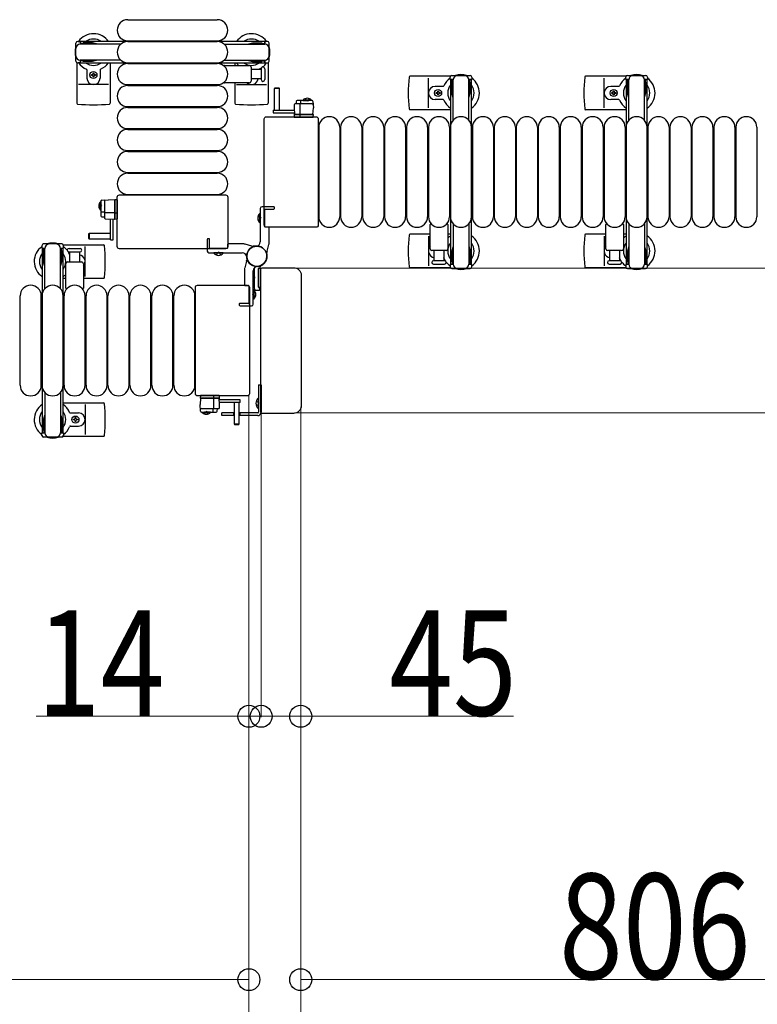
# Model space of a CAD drawing. Units: millimetres. Extents: x 0 to 33640, y 0 to 23760.
# Drawn here: x 18994 to 19834, y 9698 to 10819 of the extents above; entities that cross this region are included whole.
import ezdxf

# ---------------------------------------------------------------- set-up
doc = ezdxf.new("R2010")
doc.units = ezdxf.units.MM
doc.linetypes.add('YHIDDEN_1', pattern=[4, 3, -1])
for name, color, linetype, lineweight in [('YKK_13', 4, 'Continuous', 30), ('YKK_A1', 4, 'Continuous', 30), ('YKK_D', 6, 'Continuous', 13)]:
    doc.layers.add(name, color=color, linetype=linetype, lineweight=lineweight)
doc.styles.add('text-b', font='extslim2.shx', dxfattribs={"width": 0.8, "bigfont": 'extfont2.shx'})

msp = doc.modelspace()

# ---------------------------------------------------------------- linework, layer by layer
at = {"layer": 'YKK_13'}
for p, q in [((19116.6, 10819.5), (19218.6, 10819.5)), ((19116.6, 10795.5), (19218.6, 10795.5)), ((19116.6, 10794.5), (19218.6, 10794.5)), ((19058.6, 10770.5), (19058.6, 10724.4)), ((19096.6, 10770.5), (19096.6, 10724.4)), ((19116.6, 10770.5), (19218.6, 10770.5)), ((19116.6, 10769.5), (19218.6, 10769.5)), ((19227.3, 10767.5), (19255.1, 10767.5)), ((19238.6, 10770.5), (19238.6, 10767.5)), ((19276.6, 10770.5), (19276.6, 10724.4)), ((19070.1, 10762.2), (19070.1, 10753)), ((19075.4, 10756.1), (19075.4, 10756.9)), ((19075.4, 10756.9), (19076.3, 10756.9)), ((19076.3, 10756.1), (19075.4, 10756.1)), ((19077.1, 10758.7), (19078, 10758.7)), ((19077.1, 10757.8), (19077.1, 10758.7)), ((19078, 10758.7), (19078, 10757.8)), ((19078.9, 10756.9), (19079.8, 10756.9)), ((19079.8, 10756.1), (19078.9, 10756.1)), ((19079.8, 10756.9), (19079.8, 10756.1)), ((19085.1, 10762.2), (19085.1, 10753)), ((19257.1, 10765.5), (19257.1, 10749.5)), ((19257.1, 10763), (19268.6, 10763)), ((19268.6, 10763.7), (19268.6, 10751.2)), ((19272.6, 10763.7), (19272.6, 10751.2)), ((19094.6, 10745.5), (19060.6, 10745.5)), ((19077.1, 10754.3), (19077.1, 10755.2)), ((19078, 10754.3), (19077.1, 10754.3)), ((19078, 10755.2), (19078, 10754.3)), ((19116.6, 10745.5), (19218.6, 10745.5)), ((19255.1, 10747.5), (19227.3, 10747.5)), ((19238.6, 10747.5), (19238.6, 10724.4)), ((19240.6, 10745.5), (19274.6, 10745.5)), ((19268.6, 10752), (19257.1, 10752)), ((19484, 10755), (19438, 10755)), ((19459.1, 10719), (19459.1, 10753)), ((19684, 10755), (19638, 10755)), ((19659.1, 10719), (19659.1, 10753)), ((19116.6, 10744.5), (19218.6, 10744.5)), ((19284, 10741.5, 0), (19283.5, 10741, 0)), ((19283.5, 10741, 0), (19283.5, 10716.5, 0)), ((19289.5, 10741, 0), (19283.5, 10741, 0)), ((19289, 10741.5, 0), (19284, 10741.5, 0)), ((19289.5, 10741, 0), (19289, 10741.5, 0)), ((19289.5, 10716.5, 0), (19289.5, 10741, 0)), ((19475.8, 10743.5), (19466.6, 10743.5)), ((19467.9, 10735.6), (19467.9, 10736.4)), ((19467.9, 10736.4), (19468.8, 10736.4)), ((19468.8, 10735.6), (19467.9, 10735.6)), ((19469.6, 10737.3), (19469.6, 10738.2)), ((19469.6, 10738.2), (19470.5, 10738.2)), ((19469.6, 10733.8), (19469.6, 10734.7)), ((19470.5, 10733.8), (19469.6, 10733.8)), ((19470.5, 10738.2), (19470.5, 10737.3)), ((19470.5, 10734.7), (19470.5, 10733.8)), ((19471.4, 10736.4), (19472.3, 10736.4)), ((19472.3, 10735.6), (19471.4, 10735.6)), ((19472.3, 10736.4), (19472.3, 10735.6)), ((19675.8, 10743.5), (19666.6, 10743.5)), ((19667.9, 10735.6), (19667.9, 10736.4)), ((19667.9, 10736.4), (19668.8, 10736.4)), ((19668.8, 10735.6), (19667.9, 10735.6)), ((19669.6, 10737.3), (19669.6, 10738.2)), ((19669.6, 10738.2), (19670.5, 10738.2)), ((19669.6, 10733.8), (19669.6, 10734.7)), ((19670.5, 10733.8), (19669.6, 10733.8)), ((19670.5, 10738.2), (19670.5, 10737.3)), ((19670.5, 10734.7), (19670.5, 10733.8)), ((19671.4, 10736.4), (19672.3, 10736.4)), ((19672.3, 10735.6), (19671.4, 10735.6)), ((19672.3, 10736.4), (19672.3, 10735.6)), ((19306.2, 10722.5, 0), (19306, 10719, 0)), ((19326.8, 10723.5, 0), (19307.2, 10723.5, 0)), ((19308.6, 10726.5, 0), (19308.5, 10723.5, 0)), ((19326.6, 10727.5, 0), (19309.6, 10727.5, 0)), ((19313, 10711.5, 0), (19313, 10723, 0)), ((19313.6, 10723.5, 0), (19313.6, 10727, 0)), ((19327.6, 10726.5, 0), (19328, 10719, 0)), ((19475.8, 10728.5), (19466.6, 10728.5)), ((19675.8, 10728.5), (19666.6, 10728.5)), ((19116.6, 10720.5), (19218.6, 10720.5)), ((19116.6, 10719.5), (19218.6, 10719.5)), ((19282.4, 10716.5, 0), (19282.4, 10713.5, 0)), ((19282.4, 10716.5, 0), (19306.1, 10716.5, 0)), ((19282.4, 10713.5, 0), (19306.3, 10713.5, 0)), ((19283.5, 10716.6, 0), (19289.5, 10716.6, 0)), ((19306, 10719, 0), (19306.4, 10711.5, 0)), ((19306.3, 10712.5, 0), (19306, 10712.5, 0)), ((19306, 10712.5, 0), (19306, 10712, 0)), ((19306, 10712, 0), (19306.3, 10712, 0)), ((19306, 10712, 0), (19306, 10711.5, 0)), ((19327, 10711.5, 0), (19306, 10711.5, 0)), ((19306, 10711.5, 0), (19306.1, 10709, 0)), ((19306.4, 10711.5, 0), (19327.6, 10711.5, 0)), ((19312.9, 10709, 0), (19312.8, 10711.5, 0)), ((19328, 10711.5, 0), (19327, 10711.5, 0)), ((19327.6, 10711.5, 0), (19328, 10719, 0)), ((19327.8, 10709, 0), (19328, 10711.5, 0)), ((19484.1, 10717), (19438, 10717)), ((19684.1, 10717), (19638, 10717)), ((19272.1, 10585.5), (19272.1, 10706.5)), ((19274.6, 10709), (19331.1, 10709)), ((19306.6, 10708.5, 0), (19306.9, 10708.5, 0)), ((19306.9, 10708.5, 0), (19312.8, 10708.5, 0)), ((19312.8, 10708.5, 0), (19313.1, 10708.5, 0)), ((19313.1, 10708.5, 0), (19326.8, 10708.5, 0)), ((19326.8, 10708.5, 0), (19327.3, 10708.5, 0)), ((19331.1, 10709), (19331.1, 10709)), ((19333.6, 10706.5), (19333.6, 10585.5)), ((19333.6, 10706.5), (19333.6, 10706.5)), ((19116.6, 10695.5), (19218.6, 10695.5)), ((19116.6, 10694.5), (19218.6, 10694.5)), ((19334.1, 10697), (19334.1, 10595)), ((19358.1, 10697), (19358.1, 10595)), ((19359.1, 10697), (19359.1, 10595)), ((19383.1, 10697), (19383.1, 10595)), ((19384.1, 10697), (19384.1, 10595)), ((19408.1, 10697), (19408.1, 10595)), ((19409.1, 10697), (19409.1, 10595)), ((19433.1, 10697), (19433.1, 10595)), ((19434.1, 10697), (19434.1, 10595)), ((19458.1, 10697), (19458.1, 10595)), ((19459.1, 10697), (19459.1, 10595)), ((19483.1, 10697), (19483.1, 10595)), ((19484.1, 10697), (19484.1, 10595)), ((19508.1, 10697), (19508.1, 10595)), ((19509.1, 10697), (19509.1, 10595)), ((19533.1, 10697), (19533.1, 10595)), ((19534.1, 10697), (19534.1, 10595)), ((19558.1, 10697), (19558.1, 10595)), ((19559.1, 10697), (19559.1, 10595)), ((19583.1, 10697), (19583.1, 10595)), ((19584.1, 10697), (19584.1, 10595)), ((19608.1, 10697), (19608.1, 10595)), ((19609.1, 10697), (19609.1, 10595)), ((19633.1, 10697), (19633.1, 10595)), ((19634.1, 10697), (19634.1, 10595)), ((19658.1, 10697), (19658.1, 10595)), ((19659.1, 10697), (19659.1, 10595)), ((19683.1, 10697), (19683.1, 10595)), ((19684.1, 10697), (19684.1, 10595)), ((19708.1, 10697), (19708.1, 10595)), ((19709.1, 10697), (19709.1, 10595)), ((19733.1, 10697), (19733.1, 10595)), ((19734.1, 10697), (19734.1, 10595)), ((19758.1, 10697), (19758.1, 10595)), ((19759.1, 10697), (19759.1, 10595)), ((19783.1, 10697), (19783.1, 10595)), ((19784.1, 10697), (19784.1, 10595)), ((19808.1, 10697), (19808.1, 10595)), ((19809.1, 10697), (19809.1, 10595)), ((19833.1, 10697), (19833.1, 10595)), ((19116.6, 10670.5), (19218.6, 10670.5)), ((19116.6, 10669.5), (19218.6, 10669.5)), ((19116.6, 10645.5), (19218.6, 10645.5)), ((19116.6, 10644.5), (19218.6, 10644.5)), ((19086.1, 10613, 0), (19086.1, 10596.1, 0)), ((19087, 10614, 0), (19094.6, 10614.4, 0)), ((19090.1, 10613.2, 0), (19090.1, 10593.6, 0)), ((19102.1, 10614, 0), (19094.6, 10614.4, 0)), ((19102.1, 10614.4, 0), (19102.1, 10613.4, 0)), ((19104.6, 10614.2, 0), (19102.1, 10614.4, 0)), ((19102.1, 10592.8, 0), (19102.1, 10614, 0)), ((19102.1, 10613.4, 0), (19102.1, 10592.4, 0)), ((19104.6, 10561), (19104.6, 10617.5)), ((19104.6, 10617.5), (19104.6, 10617.5)), ((19105.1, 10613.2, 0), (19105.1, 10613.7, 0)), ((19105.1, 10599.5, 0), (19105.1, 10613.2, 0)), ((19107.1, 10620), (19228.1, 10620)), ((19107.1, 10620), (19107.1, 10620)), ((19116.6, 10620.5), (19218.6, 10620.5)), ((19228.1, 10620), (19228.1, 10620)), ((19230.6, 10617.5), (19230.6, 10561)), ((19230.6, 10617.5), (19230.6, 10617.5)), ((19090.1, 10600.1, 0), (19086.6, 10600.1, 0)), ((19102.1, 10599.4, 0), (19090.6, 10599.4, 0)), ((19104.6, 10599.3, 0), (19102.1, 10599.2, 0)), ((19105.1, 10599.3, 0), (19105.1, 10599.5, 0)), ((19105.1, 10593.3, 0), (19105.1, 10599.3, 0)), ((19087, 10595.1, 0), (19090.1, 10594.9, 0)), ((19091, 10592.6, 0), (19094.6, 10592.4, 0)), ((19094.6, 10592.4, 0), (19102.1, 10592.8, 0)), ((19097.1, 10568.8, 0), (19097.1, 10592.6, 0)), ((19100.1, 10568.8, 0), (19100.1, 10592.7, 0)), ((19101.1, 10592.7, 0), (19101.1, 10592.5, 0)), ((19101.1, 10592.5, 0), (19101.6, 10592.4, 0)), ((19101.6, 10592.4, 0), (19101.6, 10592.8, 0)), ((19101.6, 10592.4, 0), (19102.1, 10592.4, 0)), ((19102.1, 10592.4, 0), (19104.6, 10592.5, 0)), ((19105.1, 10593, 0), (19105.1, 10593.3, 0)), ((19267.1, 10588.2), (19267.1, 10598.8)), ((19267.1, 10598.8), (19267.6, 10598.8)), ((19267.1, 10588.2), (19267.6, 10588.2)), ((19267.6, 10588.2), (19267.6, 10598.8)), ((19272.1, 10585.5), (19272.1, 10585.5)), ((19331.1, 10583), (19274.6, 10583)), ((19274.6, 10583), (19274.6, 10583)), ((19331.1, 10583), (19331.1, 10583)), ((19333.6, 10585.5), (19333.6, 10585.5)), ((19461.1, 10558.5), (19461.1, 10586.3)), ((19481.1, 10586.3), (19481.1, 10558.5)), ((19661.1, 10558.5), (19661.1, 10586.3)), ((19681.1, 10586.3), (19681.1, 10558.5)), ((19072.6, 10575.9, 0), (19072.1, 10575.4, 0)), ((19072.1, 10575.4, 0), (19072.1, 10570.4, 0)), ((19072.1, 10570.4, 0), (19072.6, 10569.9, 0)), ((19097.1, 10575.9, 0), (19072.6, 10575.9, 0)), ((19072.6, 10575.9, 0), (19072.6, 10569.9, 0)), ((19072.6, 10569.9, 0), (19097.1, 10569.9, 0)), ((19096.9, 10569.9, 0), (19096.9, 10575.9, 0)), ((19097.1, 10568.8, 0), (19100.1, 10568.8, 0)), ((19461.1, 10575), (19438, 10575)), ((19459.1, 10573), (19459.1, 10539)), ((19484.1, 10575), (19481.1, 10575)), ((19661.1, 10575), (19638, 10575)), ((19659.1, 10573), (19659.1, 10539)), ((19684.1, 10575), (19681.1, 10575)), ((19043.1, 10563), (19089.2, 10563)), ((19049.8, 10559), (19062.3, 10559)), ((19049.8, 10555), (19062.3, 10555)), ((19050.6, 10543.5), (19050.6, 10555)), ((19061.6, 10555), (19061.6, 10543.5)), ((19068.1, 10527), (19068.1, 10561)), ((19104.6, 10561), (19104.6, 10561)), ((19228.1, 10558.5), (19107.1, 10558.5)), ((19228.1, 10558.5), (19228.1, 10558.5)), ((19230.6, 10561), (19230.6, 10561)), ((19479.1, 10556.5), (19463.1, 10556.5)), ((19465.6, 10545), (19465.6, 10556.5)), ((19476.6, 10556.5), (19476.6, 10545)), ((19679.1, 10556.5), (19663.1, 10556.5)), ((19665.6, 10545), (19665.6, 10556.5)), ((19676.6, 10556.5), (19676.6, 10545)), ((19048.1, 10543.5), (19064.1, 10543.5)), ((19214.8, 10553.5), (19214.8, 10554)), ((19225.4, 10554), (19214.8, 10554)), ((19225.4, 10553.5), (19214.8, 10553.5)), ((19225.4, 10553.5), (19225.4, 10554)), ((19477.3, 10545), (19464.8, 10545)), ((19677.3, 10545), (19664.8, 10545)), ((19046.1, 10513.7), (19046.1, 10541.5)), ((19066.1, 10541.5), (19066.1, 10513.7)), ((19260.6, 10535.6), (19260.6, 10513.5)), ((19265.6, 10514.8), (19265.6, 10536.2)), ((19265.6, 10536.2), (19265.6, 10514.8)), ((19268.3, 10536.2), (19265.6, 10536.2)), ((19265.9, 10536.5), (19267.3, 10536.5)), ((19267.6, 10536.8), (19267.6, 10537.9)), ((19268.1, 10372.5), (19268.1, 10535.5)), ((19268.1, 10535.5), (19268.1, 10535.5)), ((19269.6, 10537), (19305.6, 10537)), ((19269.6, 10537), (19269.6, 10537)), ((19305.6, 10537), (19305.6, 10537)), ((19484, 10537), (19438, 10537)), ((19464.8, 10541), (19471.1, 10541)), ((19471.1, 10541), (19477.3, 10541)), ((19684, 10537), (19638, 10537)), ((19664.8, 10541), (19671.1, 10541)), ((19671.1, 10541), (19677.3, 10541)), ((19043.1, 10525), (19046.1, 10525)), ((19066.1, 10525), (19089.2, 10525)), ((19260.1, 10530.8), (19260.6, 10530.8)), ((19260.1, 10530.8), (19260.1, 10520.2)), ((19260.6, 10530.8), (19260.6, 10520.2)), ((19314.1, 10528.5), (19314.1, 10379.5)), ((19314.1, 10528.5), (19314.1, 10528.5)), ((19193.6, 10393.5), (19193.6, 10514.5)), ((19193.6, 10514.5), (19193.6, 10514.5)), ((19196.1, 10517), (19252.6, 10517)), ((19196.1, 10517), (19196.1, 10517)), ((19252.6, 10517), (19252.6, 10517)), ((19255.1, 10514.5), (19255.1, 10393.5)), ((19255.1, 10514.5), (19255.1, 10514.5)), ((19260.1, 10511.8), (19259.6, 10511.8)), ((19259.6, 10511.8), (19259.6, 10501.2)), ((19260.1, 10520.2), (19260.6, 10520.2)), ((19260.1, 10511.8), (19260.1, 10501.2)), ((19262.6, 10511.5), (19266.6, 10511.5)), ((19265.6, 10514.8), (19268.1, 10514.8)), ((19266.8, 10514.5), (19265.9, 10514.5)), ((19267.1, 10512), (19267.1, 10514.2)), ((18994.1, 10403), (18994.1, 10505)), ((19018.1, 10403), (19018.1, 10505)), ((19019.1, 10403), (19019.1, 10505)), ((19043.1, 10403), (19043.1, 10505)), ((19044.1, 10403), (19044.1, 10505)), ((19068.1, 10403), (19068.1, 10505)), ((19069.1, 10403), (19069.1, 10505)), ((19093.1, 10403), (19093.1, 10505)), ((19094.1, 10403), (19094.1, 10505)), ((19118.1, 10403), (19118.1, 10505)), ((19119.1, 10403), (19119.1, 10505)), ((19143.1, 10403), (19143.1, 10505)), ((19144.1, 10403), (19144.1, 10505)), ((19168.1, 10403), (19168.1, 10505)), ((19169.1, 10403), (19169.1, 10505)), ((19193.1, 10403), (19193.1, 10505)), ((19260.1, 10501.2), (19259.6, 10501.2)), ((19193.6, 10393.5), (19193.6, 10393.5)), ((19252.6, 10391), (19196.1, 10391)), ((19196.1, 10391), (19196.1, 10391)), ((19199.3, 10391, 0), (19199.2, 10388.5, 0)), ((19199.6, 10388.5, 0), (19199.2, 10381, 0)), ((19199.2, 10388.5, 0), (19200.2, 10388.5, 0)), ((19220.8, 10388.5, 0), (19199.6, 10388.5, 0)), ((19200.3, 10391.5, 0), (19199.8, 10391.5, 0)), ((19200.2, 10388.5, 0), (19221.2, 10388.5, 0)), ((19214.1, 10391.5, 0), (19200.3, 10391.5, 0)), ((19214.3, 10391.5, 0), (19214.1, 10391.5, 0)), ((19214.2, 10388.5, 0), (19214.2, 10377, 0)), ((19220.3, 10391.5, 0), (19214.3, 10391.5, 0)), ((19214.3, 10391, 0), (19214.4, 10388.5, 0)), ((19220.5, 10391.5, 0), (19220.3, 10391.5, 0)), ((19221.2, 10381, 0), (19220.8, 10388.5, 0)), ((19221.2, 10388, 0), (19220.8, 10388, 0)), ((19220.8, 10387.5, 0), (19221.1, 10387.5, 0)), ((19244.8, 10386.5, 0), (19220.9, 10386.5, 0)), ((19221.2, 10388.5, 0), (19221, 10391, 0)), ((19221.1, 10387.5, 0), (19221.2, 10388, 0)), ((19221.2, 10388, 0), (19221.2, 10388.5, 0)), ((19244.8, 10383.5, 0), (19244.8, 10386.5, 0)), ((19252.6, 10391), (19252.6, 10391)), ((19255.1, 10393.5), (19255.1, 10393.5)), ((19043.1, 10383), (19089.2, 10383)), ((19068.1, 10381), (19068.1, 10347)), ((19199.6, 10373.5, 0), (19199.2, 10381, 0)), ((19200.4, 10376.5, 0), (19220, 10376.5, 0)), ((19213.5, 10376.5, 0), (19213.5, 10373, 0)), ((19218.5, 10373.5, 0), (19218.7, 10376.5, 0)), ((19244.8, 10383.5, 0), (19221, 10383.5, 0)), ((19221, 10377.5, 0), (19221.2, 10381, 0)), ((19237.7, 10383.5, 0), (19237.7, 10359, 0)), ((19243.7, 10383.4, 0), (19237.7, 10383.4, 0)), ((19243.7, 10359, 0), (19243.7, 10383.5, 0)), ((19314.1, 10379.5), (19314.1, 10379.5)), ((19051.4, 10371.5), (19060.6, 10371.5)), ((19054.9, 10363.6), (19054.9, 10364.4)), ((19054.9, 10364.4), (19055.8, 10364.4)), ((19055.8, 10363.6), (19054.9, 10363.6)), ((19056.6, 10365.3), (19056.6, 10366.2)), ((19056.6, 10366.2), (19057.5, 10366.2)), ((19057.5, 10366.2), (19057.5, 10365.3)), ((19058.4, 10364.4), (19059.3, 10364.4)), ((19059.3, 10363.6), (19058.4, 10363.6)), ((19059.3, 10364.4), (19059.3, 10363.6)), ((19200.6, 10372.5, 0), (19217.5, 10372.5, 0)), ((19268.1, 10372.5), (19268.1, 10372.5)), ((19305.6, 10371), (19269.6, 10371)), ((19269.6, 10371), (19269.6, 10371)), ((19305.6, 10371), (19305.6, 10371)), ((19051.4, 10356.5), (19060.6, 10356.5)), ((19056.6, 10361.8), (19056.6, 10362.7)), ((19057.5, 10361.8), (19056.6, 10361.8)), ((19057.5, 10362.7), (19057.5, 10361.8)), ((19237.7, 10359, 0), (19238.2, 10358.5, 0)), ((19237.7, 10359, 0), (19243.7, 10359, 0)), ((19238.2, 10358.5, 0), (19243.2, 10358.5, 0)), ((19243.2, 10358.5, 0), (19243.7, 10359, 0)), ((19043.1, 10345), (19089.2, 10345))]:
    msp.add_line(p, q, dxfattribs=at)
at = {"layer": 'YKK_13', "ltscale": 0.5}
for p, q in [((19057.6, 10772.2), (19057.6, 10792.8)), ((19059.6, 10794.8), (19062.4, 10794.8)), ((19062.4, 10794.8), (19062.4, 10791.5)), ((19079.4, 10792.5), (19062.4, 10792.5)), ((19108.6, 10791.5), (19062.6, 10791.5)), ((19065.9, 10793.3), (19065.9, 10792.5)), ((19076.4, 10793.3), (19065.9, 10793.3)), ((19082.4, 10791.7), (19076.4, 10793.3)), ((19082.4, 10791.7), (19082.4, 10791.5)), ((19226.5, 10791.5), (19272.6, 10791.5)), ((19252.8, 10791.7), (19258.8, 10793.3)), ((19252.8, 10791.7), (19252.8, 10791.5)), ((19255.8, 10792.5), (19272.8, 10792.5)), ((19258.8, 10793.3), (19269.3, 10793.3)), ((19269.3, 10793.3), (19269.3, 10792.5)), ((19275.6, 10794.8), (19272.8, 10794.8)), ((19272.8, 10794.8), (19272.8, 10791.5)), ((19277.6, 10772.2), (19277.6, 10792.8)), ((19062.4, 10770.2), (19059.6, 10770.2)), ((19062.4, 10773.5), (19062.4, 10770.2)), ((19079.4, 10772.5), (19062.4, 10772.5)), ((19108.6, 10773.5), (19062.6, 10773.5)), ((19065.9, 10771.7), (19065.9, 10772.5)), ((19076.4, 10771.7), (19065.9, 10771.7)), ((19082.4, 10773.3), (19076.4, 10771.7)), ((19082.4, 10773.3), (19082.4, 10773.5)), ((19226.5, 10773.5), (19272.6, 10773.5)), ((19252.8, 10773.3), (19252.8, 10773.5)), ((19252.8, 10773.3), (19258.8, 10771.7)), ((19255.8, 10772.5), (19272.8, 10772.5)), ((19258.8, 10771.7), (19269.3, 10771.7)), ((19269.3, 10771.7), (19269.3, 10772.5)), ((19272.8, 10773.5), (19272.8, 10770.2)), ((19272.8, 10770.2), (19275.6, 10770.2)), ((19485.8, 10756), (19506.4, 10756)), ((19685.8, 10756), (19706.4, 10756)), ((19483.8, 10751.2), (19483.8, 10754)), ((19487.1, 10751.2), (19483.8, 10751.2)), ((19485.3, 10747.7), (19486.1, 10747.7)), ((19485.3, 10737.2), (19485.3, 10747.7)), ((19486.1, 10734.2), (19486.1, 10751.2)), ((19487.1, 10704.9), (19487.1, 10751)), ((19508.4, 10751.2), (19505.1, 10751.2)), ((19505.1, 10704.9), (19505.1, 10751)), ((19506.1, 10734.2), (19506.1, 10751.2)), ((19506.9, 10747.7), (19506.1, 10747.7)), ((19506.9, 10737.2), (19506.9, 10747.7)), ((19508.4, 10754), (19508.4, 10751.2)), ((19683.8, 10751.2), (19683.8, 10754)), ((19687.1, 10751.2), (19683.8, 10751.2)), ((19685.3, 10747.7), (19686.1, 10747.7)), ((19685.3, 10737.2), (19685.3, 10747.7)), ((19686.1, 10734.2), (19686.1, 10751.2)), ((19687.1, 10704.9), (19687.1, 10751)), ((19708.4, 10751.2), (19705.1, 10751.2)), ((19705.1, 10704.9), (19705.1, 10751)), ((19706.1, 10734.2), (19706.1, 10751.2)), ((19706.9, 10747.7), (19706.1, 10747.7)), ((19706.9, 10737.2), (19706.9, 10747.7)), ((19708.4, 10754), (19708.4, 10751.2)), ((19486.9, 10731.2), (19485.3, 10737.2)), ((19505.3, 10731.2), (19506.9, 10737.2)), ((19686.9, 10731.2), (19685.3, 10737.2)), ((19705.3, 10731.2), (19706.9, 10737.2)), ((19316.2, 10728, 0), (19323, 10728, 0)), ((19316.2, 10727.5, 0), (19316.2, 10728, 0)), ((19316.2, 10727.5, 0), (19323, 10727.5, 0)), ((19325.7, 10728, 0), (19319, 10728, 0)), ((19325.7, 10727.5, 0), (19319, 10727.5, 0)), ((19325.7, 10727.5, 0), (19325.7, 10728, 0)), ((19486.9, 10731.2), (19487.1, 10731.2)), ((19505.3, 10731.2), (19505.1, 10731.2)), ((19686.9, 10731.2), (19687.1, 10731.2)), ((19705.3, 10731.2), (19705.1, 10731.2)), ((19085.6, 10612.1, 0), (19085.6, 10605.4, 0)), ((19086.1, 10612.1, 0), (19085.6, 10612.1, 0)), ((19086.1, 10612.1, 0), (19086.1, 10605.4, 0)), ((19085.6, 10602.6, 0), (19085.6, 10609.4, 0)), ((19086.1, 10602.6, 0), (19085.6, 10602.6, 0)), ((19086.1, 10602.6, 0), (19086.1, 10609.4, 0)), ((19487.1, 10587.1), (19487.1, 10541)), ((19505.1, 10587.1), (19505.1, 10541)), ((19687.1, 10587.1), (19687.1, 10541)), ((19705.1, 10587.1), (19705.1, 10541)), ((19018.8, 10562), (19018.8, 10559.2)), ((19018.8, 10559.2), (19022.1, 10559.2)), ((19020.3, 10555.7), (19021.1, 10555.7)), ((19020.3, 10545.2), (19020.3, 10555.7)), ((19041.4, 10564), (19020.8, 10564)), ((19021.1, 10542.2), (19021.1, 10559.2)), ((19022.1, 10512.9), (19022.1, 10559)), ((19040.1, 10559.2), (19043.4, 10559.2)), ((19040.1, 10512.9), (19040.1, 10559)), ((19041.1, 10542.2), (19041.1, 10559.2)), ((19041.9, 10555.7), (19041.1, 10555.7)), ((19041.9, 10545.2), (19041.9, 10555.7)), ((19043.4, 10559.2), (19043.4, 10562)), ((19486.9, 10560.8), (19485.3, 10554.8)), ((19485.3, 10554.8), (19485.3, 10544.3)), ((19486.1, 10557.8), (19486.1, 10540.8)), ((19486.9, 10560.8), (19487.1, 10560.8)), ((19505.3, 10560.8), (19505.1, 10560.8)), ((19505.3, 10560.8), (19506.9, 10554.8)), ((19506.1, 10557.8), (19506.1, 10540.8)), ((19506.9, 10554.8), (19506.9, 10544.3)), ((19686.9, 10560.8), (19685.3, 10554.8)), ((19685.3, 10554.8), (19685.3, 10544.3)), ((19686.1, 10557.8), (19686.1, 10540.8)), ((19686.9, 10560.8), (19687.1, 10560.8)), ((19705.3, 10560.8), (19705.1, 10560.8)), ((19705.3, 10560.8), (19706.9, 10554.8)), ((19706.1, 10557.8), (19706.1, 10540.8)), ((19706.9, 10554.8), (19706.9, 10544.3)), ((19021.9, 10539.2), (19020.3, 10545.2)), ((19040.3, 10539.2), (19041.9, 10545.2)), ((19485.3, 10544.3), (19486.1, 10544.3)), ((19506.9, 10544.3), (19506.1, 10544.3)), ((19685.3, 10544.3), (19686.1, 10544.3)), ((19706.9, 10544.3), (19706.1, 10544.3)), ((19021.9, 10539.2), (19022.1, 10539.2)), ((19040.3, 10539.2), (19040.1, 10539.2)), ((19483.8, 10540.8), (19483.8, 10538)), ((19487.1, 10540.8), (19483.8, 10540.8)), ((19485.8, 10536), (19506.4, 10536)), ((19508.4, 10540.8), (19505.1, 10540.8)), ((19508.4, 10538), (19508.4, 10540.8)), ((19683.8, 10540.8), (19683.8, 10538)), ((19687.1, 10540.8), (19683.8, 10540.8)), ((19685.8, 10536), (19706.4, 10536)), ((19708.4, 10540.8), (19705.1, 10540.8)), ((19708.4, 10538), (19708.4, 10540.8)), ((19265.6, 10403.5), (19268.6, 10403.5)), ((19265.6, 10403.5), (19265.6, 10372.5)), ((19268.6, 10403.5), (19268.6, 10372.5)), ((19022.1, 10395.1), (19022.1, 10349)), ((19040.1, 10395.1), (19040.1, 10349)), ((19265.1, 10388.4), (19265.1, 10376.6)), ((19265.6, 10388.4), (19265.1, 10388.4)), ((19265.6, 10388.4), (19265.6, 10376.6)), ((19265.6, 10376.6), (19265.1, 10376.6)), ((19021.9, 10368.8), (19020.3, 10362.8)), ((19021.1, 10365.8), (19021.1, 10348.8)), ((19021.9, 10368.8), (19022.1, 10368.8)), ((19040.3, 10368.8), (19040.1, 10368.8)), ((19040.3, 10368.8), (19041.9, 10362.8)), ((19041.1, 10365.8), (19041.1, 10348.8)), ((19201.4, 10372.5, 0), (19208.2, 10372.5, 0)), ((19201.4, 10372.5, 0), (19201.4, 10372, 0)), ((19201.4, 10372, 0), (19208.2, 10372, 0)), ((19210.9, 10372.5, 0), (19204.2, 10372.5, 0)), ((19210.9, 10372, 0), (19204.2, 10372, 0)), ((19210.9, 10372.5, 0), (19210.9, 10372, 0)), ((19237.7, 10371.5), (19223.6, 10371.5)), ((19223.6, 10368.5), (19223.6, 10371.5)), ((19237.7, 10368.5), (19223.6, 10368.5)), ((19237.1, 10371.5), (19237.1, 10368.5)), ((19264.6, 10371.5), (19243.7, 10371.5)), ((19264.6, 10368.5), (19243.7, 10368.5)), ((19244.1, 10371.5), (19244.1, 10368.5)), ((19020.3, 10362.8), (19020.3, 10352.3)), ((19020.3, 10352.3), (19021.1, 10352.3)), ((19041.9, 10352.3), (19041.1, 10352.3)), ((19041.9, 10362.8), (19041.9, 10352.3)), ((19018.8, 10346), (19018.8, 10348.8)), ((19018.8, 10348.8), (19022.1, 10348.8)), ((19041.4, 10344), (19020.8, 10344)), ((19040.1, 10348.8), (19043.4, 10348.8)), ((19043.4, 10348.8), (19043.4, 10346))]:
    msp.add_line(p, q, dxfattribs=at)
at = {"layer": 'YKK_13', "linetype": 'YHIDDEN_1', "ltscale": 0.5}
for p, q in [((19318.8, 10729.6, 0), (19319.8, 10727.6, 0)), ((19319.8, 10727.6, 0), (19321, 10727, 0)), ((19322.1, 10727.6, 0), (19321, 10727, 0)), ((19323.1, 10729.6, 0), (19322.1, 10727.6, 0)), ((19083.9, 10609.5, 0), (19086, 10608.5, 0)), ((19083.9, 10605.2, 0), (19086, 10606.3, 0)), ((19086, 10608.5, 0), (19086.6, 10607.4, 0)), ((19086, 10606.3, 0), (19086.6, 10607.4, 0)), ((19263, 10385), (19265.7, 10383.6)), ((19263, 10380), (19265.7, 10381.4)), ((19265.7, 10383.6), (19266.4, 10382.5)), ((19265.7, 10381.4), (19266.4, 10382.5)), ((19204, 10370.4, 0), (19205, 10372.4, 0)), ((19205, 10372.4, 0), (19206.2, 10373, 0)), ((19207.3, 10372.4, 0), (19206.2, 10373, 0)), ((19208.3, 10370.4, 0), (19207.3, 10372.4, 0))]:
    msp.add_line(p, q, dxfattribs=at)
at = {"layer": 'YKK_13', "linetype": 'ByBlock'}
for p, q in [((19267.6, 10604.5), (19267.6, 10566.5)), ((19282.6, 10606.5), (19269.6, 10606.5)), ((19272.6, 10583.5), (19272.6, 10603.5)), ((19272.9, 10603.8), (19283.1, 10603.8)), ((19283.6, 10604.3), (19283.6, 10605.5)), ((19277.1, 10583.2), (19272.9, 10583.2)), ((19277.6, 10564.7), (19277.6, 10582.7)), ((19207.1, 10569), (19207.1, 10556)), ((19209.3, 10570), (19208.1, 10570)), ((19209.8, 10559.3), (19209.8, 10569.5)), ((19230.1, 10559), (19210.1, 10559)), ((19230.4, 10563.5), (19230.4, 10559.3)), ((19248.9, 10564), (19230.9, 10564)), ((19257.9, 10561.7), (19250.2, 10563.8)), ((19263.6, 10561.5), (19259.3, 10561.5)), ((19275.1, 10550), (19275.1, 10554.3)), ((19275.3, 10555.7), (19277.4, 10563.3)), ((19209.1, 10554), (19247.1, 10554)), ((19251.9, 10544.3), (19249.8, 10536.7)), ((19252.1, 10550), (19252.1, 10545.7)), ((19249.6, 10535.3), (19249.6, 10517.3)), ((19259.6, 10495.5), (19259.6, 10533.5)), ((19250.1, 10516.8), (19254.3, 10516.8)), ((19254.6, 10516.5), (19254.6, 10496.5)), ((19243.6, 10495.7), (19243.6, 10494.5)), ((19254.3, 10496.2), (19244.1, 10496.2)), ((19244.6, 10493.5), (19257.6, 10493.5))]:
    msp.add_line(p, q, dxfattribs=at)
at = {"layer": 'YKK_13', "linetype": 'YHIDDEN_1'}
for p, q in [((19265, 10595.9), (19267.6, 10594.6)), ((19265, 10591.1), (19267.6, 10592.4)), ((19267.6, 10594.6), (19268.2, 10593.5)), ((19267.6, 10592.4), (19268.2, 10593.5)), ((19218.9, 10554), (19220.1, 10554.6)), ((19221.2, 10554), (19220.1, 10554.6)), ((19217.7, 10551.4), (19218.9, 10554)), ((19222.5, 10551.4), (19221.2, 10554)), ((19259.6, 10527.1), (19260.6, 10526.6)), ((19259.6, 10523.9), (19260.6, 10524.4)), ((19260.6, 10526.6), (19261.2, 10525.5)), ((19260.6, 10524.4), (19261.2, 10525.5)), ((19259.6, 10507.6), (19259, 10506.5)), ((19259.6, 10505.4), (19259, 10506.5)), ((19262.1, 10508.9), (19259.6, 10507.6)), ((19262.1, 10504.1), (19259.6, 10505.4))]:
    msp.add_line(p, q, dxfattribs=at)
at = {"layer": 'YKK_13'}
for centre in [(19077.6, 10756.5), (19470.1, 10736), (19670.1, 10736), (19057.1, 10364)]:
    msp.add_circle(centre, 4, dxfattribs=at)
at = {"layer": 'YKK_13', "linetype": 'ByBlock'}
msp.add_circle((19263.6, 10550), 11.5, dxfattribs=at)
msp.add_circle((19263.6, 10550), 11.5, dxfattribs=at)
msp.add_circle((19263.6, 10550), 11.5, dxfattribs=at)
at = {"layer": 'YKK_13'}
for centre, radius, start, end in [((19116.6, 10807.5), 12, 90, 270), ((19218.6, 10807.5), 12, 270, 90), ((19077.6, 10782.5), 21, 34.8499, 144.1465), ((19257.6, 10782.5), 21, 35.8535, 145.1501), ((19077.6, 10782.5), 15, 53.1301, 126.8699), ((19116.6, 10782.5), 12, 90, 270), ((19218.6, 10782.5), 12, 270, 90), ((19257.6, 10782.5), 15, 53.1301, 126.8699), ((19077.6, 10782.5), 21, 162.2472, 197.7528), ((19257.6, 10782.5), 21, 342.2472, 17.7528), ((19077.6, 10782.5), 21, 215.8535, 247.2716), ((19077.6, 10782.5), 15, 233.1301, 306.8699), ((19077.6, 10782.5), 21, 292.7284, 325.1501), ((19116.6, 10757.5), 12, 90, 270), ((19218.6, 10757.5), 12, 270, 90), ((19227.3, 10766.5), 1, 90, 168.0605), ((19257.6, 10782.5), 21, 214.8499, 225.5847), ((19257.6, 10782.5), 15, 233.1301, 306.8699), ((19255.1, 10765.5), 2, 0, 90), ((19257.6, 10782.5), 21, 306.9292, 324.1465), ((19069.1, 10762.2), 1, 0, 67.2716), ((19076.3, 10757.8), 0.88, 270, 0), ((19076.3, 10755.2), 0.88, 0, 90), ((19078.9, 10757.8), 0.88, 180, 270), ((19078.9, 10755.2), 0.88, 90, 180), ((19086.1, 10762.2), 1, 112.7284, 180), ((19266.1, 10762.2), 1, 112.7284, 127.6629), ((19257.6, 10782.5), 21, 292.7284, 302.5406), ((19270.6, 10763.7), 2, 90, 180), ((19270.6, 10763.7), 2, 0, 90), ((19496.1, 10736), 21, 72.2472, 107.7528), ((19696.1, 10736), 21, 72.2472, 107.7528), ((19077.6, 10753), 7.5, 180, 0), ((19227.3, 10748.5), 1, 191.9395, 270), ((19257.6, 10753), 7.5, 227.1666, 352.3377), ((19255.1, 10749.5), 2, 270, 0), ((19270.6, 10751.2), 2, 180, 270), ((19270.6, 10751.2), 2, 270, 0), ((19617.1, 10736), 181, 174.2608, 185.7392), ((19438, 10754), 1, 90, 174.2608), ((19496.1, 10736), 21, 125.8535, 157.2716), ((19496.1, 10736), 15, 143.1301, 216.8699), ((19496.1, 10736), 21, 304.8499, 54.1465), ((19496.1, 10736), 15, 323.1301, 36.8699), ((19817.1, 10736), 181, 174.2608, 185.7392), ((19638, 10754), 1, 90, 174.2608), ((19696.1, 10736), 21, 125.8535, 157.2716), ((19696.1, 10736), 15, 143.1301, 216.8699), ((19696.1, 10736), 21, 304.8499, 54.1465), ((19696.1, 10736), 15, 323.1301, 36.8699), ((19116.6, 10732.5), 12, 90, 270), ((19218.6, 10732.5), 12, 270, 90), ((19466.6, 10736), 7.5, 90, 270), ((19468.8, 10737.3), 0.88, 270, 0), ((19468.8, 10734.7), 0.88, 0, 90), ((19471.4, 10737.3), 0.88, 180, 270), ((19471.4, 10734.7), 0.88, 90, 180), ((19475.8, 10744.5), 1, 270, 337.2716), ((19666.6, 10736), 7.5, 90, 270), ((19668.8, 10737.3), 0.88, 270, 0), ((19668.8, 10734.7), 0.88, 0, 90), ((19671.4, 10737.3), 0.88, 180, 270), ((19671.4, 10734.7), 0.88, 90, 180), ((19675.8, 10744.5), 1, 270, 337.2716), ((19059.6, 10724.4), 1, 180, 264.2608), ((19077.6, 10903.5), 181, 264.2608, 275.7392), ((19095.6, 10724.4), 1, 275.7392, 0), ((19239.6, 10724.4), 1, 180, 264.2608), ((19257.6, 10903.5), 181, 264.2608, 275.7392), ((19275.6, 10724.4), 1, 275.7392, 0), ((19279.1, 10724.4), 2.5, 180, 180), ((19307.2, 10722.5, 0), 1, 90, 177), ((19309.6, 10726.5, 0), 1, 90, 177), ((19326.6, 10726.5, 0), 1, 3, 90), ((19326.8, 10722.5, 0), 1, 3, 90), ((19475.8, 10727.5), 1, 22.7284, 90), ((19496.1, 10736), 21, 202.7284, 235.1501), ((19675.8, 10727.5), 1, 22.7284, 90), ((19696.1, 10736), 21, 202.7284, 235.1501), ((19116.6, 10707.5), 12, 90, 270), ((19218.6, 10707.5), 12, 270, 90), ((19438, 10718), 1, 185.7392, 270), ((19638, 10718), 1, 185.7392, 270), ((19306.6, 10709, 0), 0.5, 183.5, 270), ((19327.3, 10709, 0), 0.5, 270, 356.5), ((19346.1, 10697), 12, 0, 180), ((19371.1, 10697), 12, 0, 180), ((19396.1, 10697), 12, 0, 180), ((19421.1, 10697), 12, 0, 180), ((19446.1, 10697), 12, 0, 180), ((19471.1, 10697), 12, 0, 180), ((19496.1, 10697), 12, 0, 180), ((19521.1, 10697), 12, 0, 180), ((19546.1, 10697), 12, 0, 180), ((19571.1, 10697), 12, 0, 180), ((19596.1, 10697), 12, 0, 180), ((19621.1, 10697), 12, 0, 180), ((19646.1, 10697), 12, 0, 180), ((19671.1, 10697), 12, 0, 180), ((19696.1, 10697), 12, 0, 180), ((19721.1, 10697), 12, 0, 180), ((19746.1, 10697), 12, 0, 180), ((19771.1, 10697), 12, 0, 180), ((19796.1, 10697), 12, 0, 180), ((19821.1, 10697), 12, 0, 180), ((19116.6, 10682.5), 12, 90, 270), ((19218.6, 10682.5), 12, 270, 90), ((19116.6, 10657.5), 12, 90, 270), ((19218.6, 10657.5), 12, 270, 90), ((19116.6, 10632.5), 12, 90, 270), ((19218.6, 10632.5), 12, 270, 90), ((19087.1, 10613, 0), 1, 93, 180), ((19091.1, 10613.2, 0), 1, 93, 180), ((19104.6, 10613.7, 0), 0.5, 0, 86.5), ((19087.1, 10596.1, 0), 1, 180, 267), ((19091.1, 10593.6, 0), 1, 180, 267), ((19104.6, 10593, 0), 0.5, 273.5, 0), ((19271.5, 10593.5), 6.88, 129.651, 230.349), ((19346.1, 10595), 12, 180, 0), ((19371.1, 10595), 12, 180, 0), ((19396.1, 10595), 12, 180, 0), ((19421.1, 10595), 12, 180, 0), ((19446.1, 10595), 12, 180, 0), ((19471.1, 10595), 12, 180, 0), ((19496.1, 10595), 12, 180, 0), ((19521.1, 10595), 12, 180, 0), ((19546.1, 10595), 12, 180, 0), ((19571.1, 10595), 12, 180, 0), ((19596.1, 10595), 12, 180, 0), ((19621.1, 10595), 12, 180, 0), ((19646.1, 10595), 12, 180, 0), ((19671.1, 10595), 12, 180, 0), ((19696.1, 10595), 12, 180, 0), ((19721.1, 10595), 12, 180, 0), ((19746.1, 10595), 12, 180, 0), ((19771.1, 10595), 12, 180, 0), ((19796.1, 10595), 12, 180, 0), ((19821.1, 10595), 12, 180, 0), ((19462.1, 10586.3), 1, 101.9395, 180), ((19480.1, 10586.3), 1, 0, 78.0605), ((19662.1, 10586.3), 1, 101.9395, 180), ((19680.1, 10586.3), 1, 0, 78.0605), ((19089.2, 10565.5), 2.5, 270, 270), ((19089.2, 10565.5), 2.5, 270, 270), ((19617.1, 10556), 181, 174.2608, 185.7392), ((19438, 10574), 1, 90, 174.2608), ((19496.1, 10556), 21, 124.8499, 135.5847), ((19496.1, 10556), 21, 305.8535, 55.1501), ((19817.1, 10556), 181, 174.2608, 185.7392), ((19638, 10574), 1, 90, 174.2608), ((19696.1, 10556), 21, 124.8499, 135.5847), ((19696.1, 10556), 21, 305.8535, 55.1501), ((19031.1, 10544), 21, 125.8535, 235.1501), ((19031.1, 10544), 21, 72.2472, 107.7528), ((19031.1, 10544), 21, 36.9292, 54.1465), ((19049.8, 10557), 2, 90, 180), ((19049.8, 10557), 2, 180, 270), ((19031.1, 10544), 21, 22.7284, 32.5406), ((19062.3, 10557), 2, 0, 90), ((19062.3, 10557), 2, 270, 0), ((19089.2, 10562), 1, 5.7392, 90), ((19092.7, 10562.3), 2.5, 185.7392, 185.7392), ((18910.1, 10544), 181, 354.2608, 5.7392), ((19263.6, 10550), 11.5, 90, 180), ((19263.6, 10550), 11.5, 116.3878, 180), ((19263.6, 10550), 11.5, 0, 90), ((19263.6, 10550), 11.5, 0, 90), ((19466.6, 10556), 7.5, 137.1666, 262.3377), ((19463.1, 10558.5), 2, 180, 270), ((19479.1, 10558.5), 2, 270, 0), ((19496.1, 10556), 15, 143.1301, 216.8699), ((19496.1, 10556), 15, 323.1301, 36.8699), ((19666.6, 10556), 7.5, 137.1666, 262.3377), ((19663.1, 10558.5), 2, 180, 270), ((19679.1, 10558.5), 2, 270, 0), ((19696.1, 10556), 15, 143.1301, 216.8699), ((19696.1, 10556), 15, 323.1301, 36.8699), ((19031.1, 10544), 15, 143.1301, 216.8699), ((19031.1, 10544), 15, 323.1301, 36.8699), ((19048.1, 10541.5), 2, 90, 180), ((19051.4, 10552.5), 1, 202.7284, 217.6629), ((19060.6, 10544), 7.5, 317.1666, 82.3377), ((19064.1, 10541.5), 2, 0, 90), ((19220.1, 10557.9), 6.88, 219.651, 320.349), ((19263.6, 10550), 11.5, 180, 270), ((19263.6, 10550), 11.5, 206.3878, 270), ((19263.6, 10550), 11.5, 270, 0), ((19263.6, 10550), 11.5, 270, 0), ((19263.6, 10550), 11.5, 296.3878, 0), ((19464.8, 10543), 2, 90, 180), ((19464.8, 10543), 2, 180, 270), ((19475.8, 10547.5), 1, 22.7284, 37.6629), ((19496.1, 10556), 21, 202.7284, 212.5406), ((19477.3, 10543), 2, 0, 90), ((19477.3, 10543), 2, 270, 0), ((19496.1, 10556), 21, 216.9292, 234.1465), ((19664.8, 10543), 2, 90, 180), ((19664.8, 10543), 2, 180, 270), ((19675.8, 10547.5), 1, 22.7284, 37.6629), ((19696.1, 10556), 21, 202.7284, 212.5406), ((19677.3, 10543), 2, 0, 90), ((19677.3, 10543), 2, 270, 0), ((19696.1, 10556), 21, 216.9292, 234.1465), ((19255.6, 10535.6), 5, 0, 9.8965), ((19265.9, 10536.2), 0.3, 90, 180), ((19267.3, 10536.8), 0.3, 270, 0), ((19269.6, 10537.9), 2, 116.3878, 180), ((19438, 10538), 1, 185.7392, 270), ((19496.1, 10556), 21, 252.2472, 287.7528), ((19638, 10538), 1, 185.7392, 270), ((19696.1, 10556), 21, 252.2472, 287.7528), ((19031.1, 10544), 21, 304.8499, 315.5847), ((19089.2, 10526), 1, 270, 354.2608), ((19006.1, 10505), 12, 0, 180), ((19031.1, 10505), 12, 0, 180), ((19056.1, 10505), 12, 0, 180), ((19047.1, 10513.7), 1, 180, 258.0605), ((19065.1, 10513.7), 1, 281.9395, 0), ((19081.1, 10505), 12, 0, 180), ((19106.1, 10505), 12, 0, 180), ((19131.1, 10505), 12, 0, 180), ((19156.1, 10505), 12, 0, 180), ((19181.1, 10505), 12, 0, 180), ((19255.7, 10506.5), 6.88, 309.651, 50.349), ((19262.6, 10513.5), 2, 180, 270), ((19265.9, 10514.8), 0.3, 180, 270), ((19266.6, 10512), 0.5, 270, 0), ((19266.8, 10514.2), 0.3, 0, 90), ((19006.1, 10403), 12, 180, 0), ((19031.1, 10403), 12, 180, 0), ((19056.1, 10403), 12, 180, 0), ((19081.1, 10403), 12, 180, 0), ((19106.1, 10403), 12, 180, 0), ((19131.1, 10403), 12, 180, 0), ((19156.1, 10403), 12, 180, 0), ((19181.1, 10403), 12, 180, 0), ((19199.8, 10391, 0), 0.5, 90, 176.5), ((19220.5, 10391, 0), 0.5, 3.5, 90), ((19031.1, 10364), 21, 124.8499, 234.1465), ((19031.1, 10364), 21, 22.7284, 55.1501), ((19089.2, 10382), 1, 5.7392, 90), ((18910.1, 10364), 181, 354.2608, 5.7392), ((19200.4, 10377.5, 0), 1, 183, 270), ((19220, 10377.5, 0), 1, 270, 357), ((19031.1, 10364), 15, 143.1301, 216.8699), ((19031.1, 10364), 15, 323.1301, 36.8699), ((19051.4, 10372.5), 1, 202.7284, 270), ((19055.8, 10365.3), 0.88, 270, 0), ((19055.8, 10362.7), 0.88, 0, 90), ((19058.4, 10365.3), 0.88, 180, 270), ((19058.4, 10362.7), 0.88, 90, 180), ((19060.6, 10364), 7.5, 270, 90), ((19200.6, 10373.5, 0), 1, 183, 270), ((19217.5, 10373.5, 0), 1, 270, 357), ((19031.1, 10364), 21, 305.8535, 337.2716), ((19051.4, 10355.5), 1, 90, 157.2716), ((19031.1, 10364), 21, 252.2472, 287.7528), ((19089.2, 10346), 1, 270, 354.2608)]:
    msp.add_arc(centre, radius, start, end, dxfattribs=at)
at = {"layer": 'YKK_13', "ltscale": 0.5}
for centre, radius, start, end in [((19059.6, 10792.8), 2, 90, 180), ((19062.6, 10786.5), 5, 90, 180), ((19272.6, 10786.5), 5, 0, 90), ((19275.6, 10792.8), 2, 0, 90), ((19062.6, 10778.5), 5, 180, 270), ((19272.6, 10778.5), 5, 270, 0), ((19059.6, 10772.2), 2, 180, 270), ((19275.6, 10772.2), 2, 270, 0), ((19485.8, 10754), 2, 90, 180), ((19492.1, 10751), 5, 90, 180), ((19500.1, 10751), 5, 0, 90), ((19506.4, 10754), 2, 0, 90), ((19685.8, 10754), 2, 90, 180), ((19692.1, 10751), 5, 90, 180), ((19700.1, 10751), 5, 0, 90), ((19706.4, 10754), 2, 0, 90), ((19321, 10723.3, 0), 6.66, 44.515, 135.485), ((19090.3, 10607.4, 0), 6.66, 134.515, 225.485), ((19020.8, 10562), 2, 90, 180), ((19027.1, 10559), 5, 90, 180), ((19035.1, 10559), 5, 0, 90), ((19041.4, 10562), 2, 0, 90), ((19485.8, 10538), 2, 180, 270), ((19492.1, 10541), 5, 180, 270), ((19500.1, 10541), 5, 270, 0), ((19506.4, 10538), 2, 270, 0), ((19685.8, 10538), 2, 180, 270), ((19692.1, 10541), 5, 180, 270), ((19700.1, 10541), 5, 270, 0), ((19706.4, 10538), 2, 270, 0), ((19270.8, 10382.5), 8.23, 134.2189, 225.7811), ((19206.2, 10376.7, 0), 6.66, 224.515, 315.485), ((19264.6, 10372.5), 1, 270, 0), ((19264.6, 10372.5), 4, 270, 0), ((19020.8, 10346), 2, 180, 270), ((19027.1, 10349), 5, 180, 270), ((19035.1, 10349), 5, 270, 0), ((19041.4, 10346), 2, 270, 0)]:
    msp.add_arc(centre, radius, start, end, dxfattribs=at)
at = {"layer": 'YKK_13', "linetype": 'ByBlock'}
for centre, radius, start, end in [((19269.6, 10604.5), 2, 90, 180), ((19272.9, 10603.5), 0.3, 90, 180), ((19282.6, 10605.5), 1, 0, 90), ((19283.1, 10604.3), 0.5, 270, 0), ((19272.9, 10583.5), 0.3, 180, 270), ((19277.1, 10582.7), 0.5, 0, 90), ((19208.1, 10569), 1, 90, 180), ((19209.3, 10569.5), 0.5, 0, 90), ((19262.6, 10566.5), 5, 273.4746, 0), ((19209.1, 10556), 2, 180, 270), ((19210.1, 10559.3), 0.3, 180, 270), ((19230.1, 10559.3), 0.3, 270, 0), ((19230.9, 10563.5), 0.5, 90, 180), ((19248.9, 10559), 5, 74.4759, 90), ((19263.6, 10550), 11.5, 90, 180), ((19263.6, 10550), 11.5, 93.4746, 180), ((19259.3, 10566.5), 5, 254.4759, 270), ((19263.6, 10550), 11.5, 0, 90), ((19263.6, 10550), 11.5, 0, 90), ((19280.1, 10554.3), 5, 164.4759, 180), ((19272.6, 10564.7), 5, 344.4759, 0), ((19247.1, 10549), 5, 3.4746, 90), ((19247.1, 10545.7), 5, 344.4759, 0), ((19263.6, 10550), 11.5, 180, 270), ((19263.6, 10550), 11.5, 183.4746, 270), ((19263.6, 10550), 11.5, 270, 0), ((19263.6, 10550), 11.5, 270, 0), ((19263.6, 10550), 11.5, 273.4746, 0), ((19254.6, 10535.3), 5, 164.4759, 180), ((19264.6, 10533.5), 5, 93.4746, 180), ((19250.1, 10517.3), 0.5, 180, 270), ((19254.3, 10516.5), 0.3, 0, 90), ((19244.1, 10495.7), 0.5, 90, 180), ((19244.6, 10494.5), 1, 180, 270), ((19254.3, 10496.5), 0.3, 270, 0), ((19257.6, 10495.5), 2, 270, 0)]:
    msp.add_arc(centre, radius, start, end, dxfattribs=at)
at = {"layer": 'YKK_13', "linetype": 'YHIDDEN_1', "ltscale": 0.5}
for start, end in [(129.651, 135.1905), (224.8095, 230.349)]:
    msp.add_arc((19264.5, 10525.5), 6.88, start, end, dxfattribs=at)
at = {"layer": 'YKK_13', "extrusion": (0, 0, -1)}
for centre, major_axis, ratio, start_param, end_param in [((19274.6, 10706.5), (-1.77, 1.77), 0.997169, 5.499651, 7.06672), ((19313.2, 10709, 0), (0, 0.5), 0.57735, 3.141593, 4.651302), ((19331.1, 10706.5), (1.77, 1.77), 0.997169, 5.499651, 7.06672), ((19107.1, 10617.5), (-1.77, 1.77), 0.997169, 5.499651, 7.06672), ((19228.1, 10617.5), (-1.77, -1.77), 0.997169, 2.358058, 3.925127), ((19104.6, 10599.6, 0), (-0.5, 0), 0.57735, 3.141593, 4.651302), ((19274.6, 10585.5), (1.77, 1.77), 0.997169, 2.358058, 3.925127), ((19331.1, 10585.5), (-1.77, 1.77), 0.997169, 2.358058, 3.925127), ((19107.1, 10561), (-1.77, -1.77), 0.997169, 5.499651, 7.06672), ((19228.1, 10561), (-1.77, 1.77), 0.997169, 2.358058, 3.925127), ((19269.6, 10535.5), (-1.06, 1.06), 0.997762, 5.499651, 7.06672), ((19305.6, 10528.5), (6.03, 6.03), 0.996541, 5.499651, 7.06672), ((19196.1, 10514.5), (1.77, -1.77), 0.997169, 2.358058, 3.925127), ((19252.6, 10514.5), (-1.77, -1.77), 0.997169, 2.358058, 3.925127), ((19196.1, 10393.5), (-1.77, -1.77), 0.997169, 5.499651, 7.06672), ((19214, 10391, 0), (0, -0.5), 0.57735, 3.141593, 4.651302), ((19252.6, 10393.5), (1.77, -1.77), 0.997169, 5.499651, 7.06672), ((19305.6, 10379.5), (-6.03, 6.03), 0.996541, 2.358058, 3.925127), ((19269.6, 10372.5), (1.06, 1.06), 0.997762, 2.358058, 3.925127)]:
    msp.add_ellipse(centre, major_axis=major_axis, ratio=ratio, start_param=start_param, end_param=end_param, dxfattribs=at)
at = {"layer": 'YKK_A1', "ltscale": 0.5}
for p, q in [((19272.6, 10794.5), (19062.6, 10794.5)), ((19062.6, 10794.5), (19062.6, 10791.5)), ((19272.6, 10792.5), (19272.6, 10794.5)), ((19062.6, 10773.5), (19062.6, 10770.5)), ((19062.6, 10770.5), (19272.6, 10770.5)), ((19272.6, 10770.5), (19272.6, 10772.5)), ((19484.1, 10751), (19484.1, 10541)), ((19487.1, 10751), (19484.1, 10751)), ((19508.1, 10751), (19505.1, 10751)), ((19508.1, 10541), (19508.1, 10751)), ((19684.1, 10751), (19684.1, 10541)), ((19687.1, 10751), (19684.1, 10751)), ((19708.1, 10751), (19705.1, 10751)), ((19708.1, 10541), (19708.1, 10751)), ((19019.1, 10559), (19019.1, 10349)), ((19021.1, 10559), (19019.1, 10559)), ((19043.1, 10559), (19041.1, 10559)), ((19043.1, 10349), (19043.1, 10559)), ((19484.1, 10541), (19486.1, 10541)), ((19506.1, 10541), (19508.1, 10541)), ((19684.1, 10541), (19686.1, 10541)), ((19706.1, 10541), (19708.1, 10541)), ((19019.1, 10349), (19022.1, 10349)), ((19040.1, 10349), (19043.1, 10349))]:
    msp.add_line(p, q, dxfattribs=at)
at = {"layer": 'YKK_D'}
for p, q in [((19306.6, 10536.5), (20449.1, 10536.5)), ((19306.6, 10536.5), (20449.1, 10536.5)), ((19254.6, 10392.5), (19254.6, 9425)), ((19254.6, 10392.5), (19254.6, 9125)), ((19254.6, 10392.5), (19254.6, 9725)), ((19254.6, 10392.5), (19254.6, 10025)), ((19254.6, 10392.5), (19254.6, 9125)), ((19313.6, 10378.5), (19313.6, 9125)), ((19268.6, 10371.5), (19268.6, 10025)), ((19306.6, 10371.5), (20449.1, 10371.5)), ((19268.6, 10321, 0), (19268.6, 10025, 0)), ((19313.6, 10321, 0), (19313.6, 10025, 0)), ((19313.6, 10321, 0), (19313.6, 9725, 0)), ((19254.6, 10026), (19012.2, 10026)), ((19268.6, 10026), (19254.6, 10026)), ((19268.6, 10026, 0), (19313.6, 10026, 0)), ((19313.6, 10026, 0), (19556, 10026, 0)), ((18407.6, 9726), (19254.6, 9726)), ((19313.6, 9726, 0), (20119.6, 9726, 0))]:
    msp.add_line(p, q, dxfattribs=at)
at = {"layer": 'YKK_D', "linetype": 'ByBlock', "lineweight": -2}
for centre in [(19254.6, 10026), (19268.6, 10026, 0), (19268.6, 10026), (19313.6, 10026, 0), (19254.6, 9726), (19313.6, 9726, 0)]:
    msp.add_circle(centre, 12.5, dxfattribs=at)

# ---------------------------------------------------------------- texts
at = {"layer": 'YKK_D', "style": 'text-b', "width": 0.8}
for s, p in [('14', (19013, 10026.8)), ('45', (19414.4, 10026.8, 0)), ('806', (19607.8, 9726.8, 0))]:
    msp.add_text(s, height=120, dxfattribs=at).set_placement(p)

doc.saveas('drawing.dxf')
